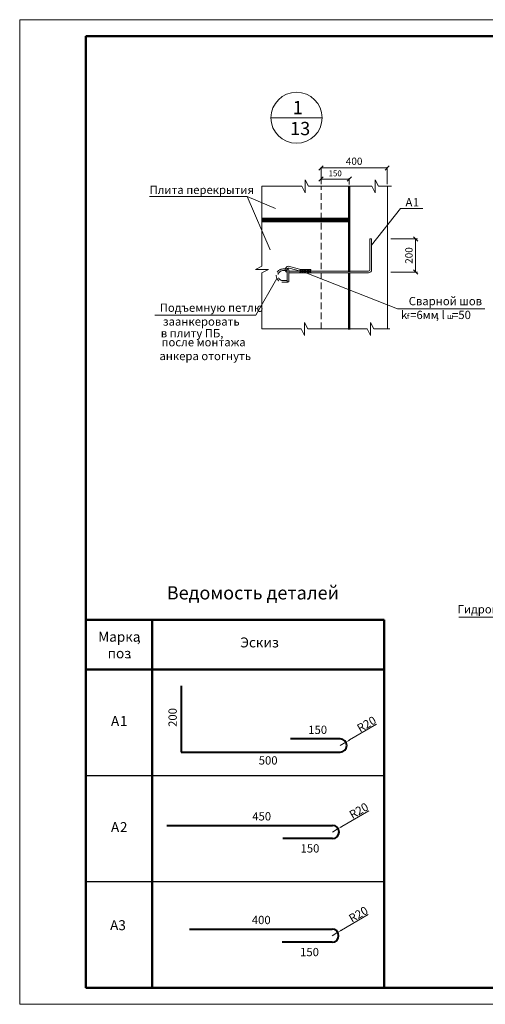
# Model space of a CAD drawing. Units: millimetres. Extents: x -845 to 12802, y -17952 to -8802.
# Drawn here: x 5701 to 5841, y -9100 to -8803 of the extents above; entities that cross this region are included whole.
import ezdxf

# ---------------------------------------------------------------- set-up
doc = ezdxf.new("R2010")
doc.units = ezdxf.units.MM
doc.linetypes.add('JIS_02_2.0', pattern=[3, 2, -1])
doc.linetypes.add('осевая', pattern=[50.8, 31.75, -6.35, 6.35, -6.35])
for name, color, linetype, lineweight in [('Арматура', 7, 'Continuous', 40), ('Невидимые', 7, 'JIS_02_2.0', 20), ('Основная', 7, 'Continuous', 40), ('Основная 0.15мм', 7, 'Continuous', 15), ('основная 0.5', 7, 'Continuous', 50), ('Размер', 3, 'Continuous', 20), ('размеры', 7, 'Continuous', 5), ('Рамка', 7, 'Continuous', 50), ('Сварка', 1, 'Continuous', 30), ('текст', 7, 'Continuous', 25)]:
    doc.layers.add(name, color=color, linetype=linetype, lineweight=lineweight)
doc.layers.add('Оси', color=7, linetype='осевая')
doc.styles.add('GOST 2.304', font='mipgost.ttf')

# ---------------------------------------------------------------- blocks, each defined once
blk = doc.blocks.new('1йц2')
at = {"layer": 'Основная 0.15мм', "color": 7}
for p, q in [((453.62, -1445.85), (453.62, -1148.85)), ((453.62, -1148.85), (873.62, -1148.85)), ((453.62, -1445.85), (873.62, -1445.85)), ((453.62, -1445.85), (873.62, -1445.85))]:
    blk.add_line(p, q, dxfattribs=at)
at = {"layer": 'Рамка', "color": 7}
for p, q in [((473.62, -1440.85), (473.62, -1153.85)), ((473.62, -1153.85), (868.62, -1153.85)), ((868.62, -1440.85), (473.62, -1440.85))]:
    blk.add_line(p, q, dxfattribs=at)
blk = doc.blocks.new('_Oblique')
at = {"color": 0, "linetype": 'ByBlock', "lineweight": -2}
blk.add_line((-0.5, -0.5), (0.5, 0.5), dxfattribs=at)

msp = doc.modelspace()

# ---------------------------------------------------------------- linework, layer by layer
at = {"color": 0}
for p, q in [((5720.8829, -9030.8815), (5810.8829, -9030.8815)), ((5720.8829, -9062.8815), (5810.8829, -9062.8815)), ((5720.8829, -9094.8815), (5810.8829, -9094.8815))]:
    msp.add_line(p, q, dxfattribs=at)
at = {"layer": 'Арматура', "color": 0, "lineweight": 15}
for p, q in [((5807.0905, -8869.0131), (5806.5905, -8869.0131)), ((5806.5905, -8869.0131), (5806.5905, -8878.2631)), ((5807.0905, -8878.2631), (5807.0905, -8869.0131)), ((5785.7675, -8878.2631), (5782.2842, -8877.2993)), ((5781.5905, -8878.324), (5781.5905, -8881.824)), ((5782.0905, -8878.324), (5782.0905, -8881.824)), ((5806.0905, -8878.7631), (5782.0905, -8878.7631)), ((5806.0905, -8879.2631), (5782.0905, -8879.2631)), ((5785.6342, -8878.745), (5782.1508, -8877.7812)), ((5785.7675, -8878.2631), (5788.7675, -8878.2631)), ((5788.7675, -8878.7631), (5788.7675, -8878.2631))]:
    msp.add_line(p, q, dxfattribs=at)
at = {"layer": 'Арматура', "color": 0}
for p, q in [((5749.6038, -9003.8167), (5749.6038, -9023.8167)), ((5797.6038, -9019.8167), (5782.6038, -9019.8167)), ((5749.6038, -9023.8167), (5797.6038, -9023.8167)), ((5745.2755, -9045.9107), (5795.2755, -9045.9107)), ((5795.2755, -9049.9107), (5780.2755, -9049.9107)), ((5752.1369, -9077.1791), (5795.1369, -9077.1791)), ((5795.1369, -9081.1791), (5780.1369, -9081.1791))]:
    msp.add_line(p, q, dxfattribs=at)
at = {"layer": 'Арматура', "color": 0, "lineweight": 15}
for centre, radius, start, end in [((5782.0175, -8878.2631), 1, 74.53399, 244.72214), ((5782.0175, -8878.2631), 0.5, 74.53399, 211.3487), ((5781.8405, -8878.324), 0.25, 0, 180), ((5806.0905, -8878.2631), 0.5, 270, 0), ((5806.0905, -8878.2631), 1, 270, 0), ((5781.8405, -8881.824), 0.25, 180, 360)]:
    msp.add_arc(centre, radius, start, end, dxfattribs=at)
at = {"layer": 'Арматура', "color": 0}
for centre in [(5797.6038, -9021.8167), (5795.2755, -9047.9107), (5795.1369, -9079.1791)]:
    msp.add_arc(centre, 2, 270, 90, dxfattribs=at)
at = {"layer": 'Невидимые', "color": 0}
for p, q in [((5791.8405, -8896.1756), (5791.8405, -8853.1374)), ((5811.8405, -8896.1756), (5811.8405, -8853.1374))]:
    msp.add_line(p, q, dxfattribs=at)
at = {"layer": 'Невидимые', "color": 0, "lineweight": 15}
for p, q in [((5781.8405, -8878.074), (5780.3026, -8878.074)), ((5781.5905, -8878.574), (5780.3026, -8878.574)), ((5781.5905, -8881.574), (5780.3026, -8881.574)), ((5781.8405, -8882.074), (5780.3026, -8882.074))]:
    msp.add_line(p, q, dxfattribs=at)
at = {"layer": 'Невидимые', "color": 0}
for radius in [2, 1.5]:
    msp.add_arc((5780.3026, -8880.074), radius, 90, 270, dxfattribs=at)
at = {"layer": 'Основная', "color": 0, "lineweight": 15}
for p, q in [((5809.1874, -8853.1374), (5813.1001, -8853.1374)), ((5811.8405, -8853.1374), (5811.8405, -8896.1756))]:
    msp.add_line(p, q, dxfattribs=at)
at = {"layer": 'Основная 0.15мм', "lineweight": 15, "ltscale": 100}
for p, q in [((5776.7141, -8832.4578), (5792.1207, -8832.4578)), ((5792.1207, -8832.4578), (5792.1207, -8832.4578)), ((5791.8405, -8852.5124), (5791.8405, -8850.7081)), ((5791.8405, -8850.9581), (5800.3247, -8850.9581)), ((5800.3247, -8852.6389), (5800.3247, -8850.7081))]:
    msp.add_line(p, q, dxfattribs=at)
at = {"layer": 'Основная 0.15мм', "color": 0}
for p, q in [((5786.0276, -8853.1374), (5773.9938, -8853.1374)), ((5773.9938, -8877.2743), (5773.9938, -8853.1374)), ((5787.0276, -8855.1374), (5786.0276, -8853.1374)), ((5787.0276, -8855.1374), (5787.0276, -8851.1374)), ((5788.0276, -8853.1374), (5787.0276, -8851.1374)), ((5807.1874, -8853.1374), (5788.0276, -8853.1374)), ((5808.1874, -8855.1374), (5807.1874, -8853.1374)), ((5808.1874, -8855.1374), (5808.1874, -8851.1374)), ((5809.1874, -8853.1374), (5808.1874, -8851.1374)), ((5813.1001, -8853.1374), (5809.1874, -8853.1374)), ((5811.8405, -8853.1374), (5811.8405, -8896.1756)), ((5771.9938, -8878.2743), (5773.9938, -8877.2743)), ((5771.9938, -8878.2743), (5775.9938, -8878.2743)), ((5773.9938, -8879.2743), (5775.9938, -8878.2743)), ((5773.9938, -8879.2743), (5773.9938, -8896.1756)), ((5786.8672, -8898.1756), (5786.8672, -8894.1756)), ((5787.8672, -8896.1756), (5786.8672, -8894.1756)), ((5806.7643, -8898.1756), (5806.7643, -8894.1756)), ((5807.7643, -8896.1756), (5806.7643, -8894.1756)), ((5785.8672, -8896.1756), (5773.9938, -8896.1756)), ((5786.8672, -8898.1756), (5785.8672, -8896.1756)), ((5805.7643, -8896.1756), (5787.8672, -8896.1756)), ((5806.7643, -8898.1756), (5805.7643, -8896.1756)), ((5812.537, -8896.1756), (5807.7643, -8896.1756)), ((5833.3746, -8983.1316), (5856.1971, -8983.1282))]:
    msp.add_line(p, q, dxfattribs=at)
at = {"layer": 'Основная 0.15мм', "lineweight": 15, "ltscale": 100}
msp.add_circle((5784.4174, -8832.4578), 7.7033, dxfattribs=at)
at = {"layer": 'основная 0.5', "color": 0}
for p, q in [((5800.3247, -8853.2639), (5800.3247, -8878.8895)), ((5773.9938, -8862.9946), (5800.3247, -8862.9946)), ((5773.9938, -8863.6348), (5800.3247, -8863.6348)), ((5800.3247, -8879.3895), (5800.3247, -8896.3021))]:
    msp.add_line(p, q, dxfattribs=at)
at = {"layer": 'Размер', "color": 0}
for p, q in [((5811.8405, -8853.2071), (5811.7708, -8853.1374)), ((5740.0647, -8856.2184), (5769.508, -8856.2184)), ((5778.0991, -8859.8049), (5769.508, -8856.2184)), ((5769.508, -8856.2184), (5776.4876, -8872.258)), ((5811.8405, -8865.1364), (5811.7121, -8865.008)), ((5778.5076, -8880.956), (5772.1863, -8892.0562))]:
    msp.add_line(p, q, dxfattribs=at)
at = {"layer": 'размеры', "color": 0, "lineweight": 15}
for p, q in [((5791.8405, -8852.5124), (5791.8405, -8847.3447)), ((5791.8405, -8847.5947), (5811.7708, -8847.5947)), ((5811.7708, -8852.5124), (5811.7708, -8847.3447)), ((5791.8405, -8852.5124), (5791.8405, -8850.9553)), ((5815.5681, -8869.0131), (5820.5905, -8869.0131)), ((5820.3405, -8879.0131), (5820.3405, -8869.0131)), ((5815.5681, -8879.0131), (5820.5905, -8879.0131))]:
    msp.add_line(p, q, dxfattribs=at)
at = {"layer": 'размеры', "color": 0}
for p, q in [((5807.0905, -8870.8452), (5815.7997, -8859.8453)), ((5822.4983, -8859.8453), (5815.7997, -8859.8453)), ((5812.8405, -8869.0131), (5820.9655, -8869.0131)), ((5787.0705, -8879.1873), (5814.9395, -8890.069)), ((5812.8405, -8879.0131), (5820.9655, -8879.0131)), ((5772.1863, -8892.0562), (5741.676, -8892.0562)), ((5841.2153, -8890.069), (5814.9395, -8890.069)), ((5808.5489, -9015.4131), (5800.4521, -9020.1503)), ((5797.6038, -9021.8167), (5799.33, -9020.8068)), ((5806.2206, -9041.5071), (5798.1238, -9046.2443)), ((5795.2755, -9047.9107), (5797.0018, -9046.9008)), ((5806.082, -9072.7754), (5797.9852, -9077.5126)), ((5795.1369, -9079.1791), (5796.8632, -9078.1691))]:
    msp.add_line(p, q, dxfattribs=at)
at = {"layer": 'размеры', "color": 0, "lineweight": 9}
for points in [[(5800.3427, -9019.9633), (5800.5615, -9020.3373), (5799.33, -9020.8068)], [(5798.0144, -9046.0573), (5798.2332, -9046.4313), (5797.0018, -9046.9008)], [(5797.8758, -9077.3256), (5798.0946, -9077.6996), (5796.8632, -9078.1691)]]:
    msp.add_solid(points, dxfattribs=at)
at = {"layer": 'Рамка', "color": 0, "lineweight": 50}
for p, q in [((5720.8829, -8983.8815), (5810.8829, -8983.8815)), ((5740.8829, -9094.8815), (5740.8829, -8983.8815)), ((5810.8829, -9094.8815), (5810.8829, -8983.8815)), ((5720.8829, -8998.8815), (5810.8829, -8998.8815)), ((5720.8829, -9094.8815), (5720.8829, -9015.8815))]:
    msp.add_line(p, q, dxfattribs=at)
at = {"layer": 'Сварка', "color": 0, "lineweight": 15}
for p, q in [((5785.3734, -8878.3388), (5786.2219, -8879.1873)), ((5786.2219, -8878.3388), (5785.3734, -8879.1873)), ((5786.2219, -8878.3388), (5787.0705, -8879.1873)), ((5787.0705, -8878.3388), (5786.2219, -8879.1873)), ((5787.0705, -8878.3388), (5787.919, -8879.1873)), ((5787.919, -8878.3388), (5787.0705, -8879.1873)), ((5787.919, -8878.3388), (5788.7675, -8879.1873)), ((5788.7675, -8878.3388), (5787.919, -8879.1873))]:
    msp.add_line(p, q, dxfattribs=at)

# ---------------------------------------------------------------- block references
at = {"lineweight": 30}
msp.add_blockref('1йц2', (5247.2579, -7654.0363), dxfattribs=at)
at = {"layer": 'Основная 0.15мм', "lineweight": 15, "ltscale": 100, "xscale": 1.3, "yscale": 1.3, "zscale": 1.3}
for p in [(5791.8405, -8847.5947), (5811.7708, -8847.5947), (5800.3247, -8850.9581)]:
    msp.add_blockref('_Oblique', p, dxfattribs=at)
for p, rotation in [((5791.8405, -8850.9581), 180), ((5820.3405, -8869.0131), 90), ((5820.3405, -8879.0131), 90)]:
    msp.add_blockref('_Oblique', p, dxfattribs=dict(at, rotation=rotation))

# ---------------------------------------------------------------- texts
at = {"layer": 'Оси', "color": 0, "lineweight": 15, "style": 'GOST 2.304'}
msp.add_text('Гидроизоляция', height=2.5, dxfattribs=at).set_placement((5833.041, -8981.9626))
at = {"layer": 'Основная 0.15мм', "lineweight": 15, "ltscale": 100, "insert": (5796.0826, -8849.4581), "char_height": 1.75, "attachment_point": 5, "style": 'GOST 2.304'}
msp.add_mtext('150', dxfattribs=at)
at = {"layer": 'размеры', "color": 0, "lineweight": 25, "style": 'GOST 2.304'}
for p in [(5803.6071, -9017.9568), (5801.2788, -9044.0508), (5801.1402, -9075.3192)]:
    msp.add_text('R20', height=2.5, rotation=30.33079, dxfattribs=at).set_placement(p)
at = {"layer": 'размеры', "color": 0, "lineweight": 25, "insert": (5801.8056, -8845.8697), "char_height": 2.2, "attachment_point": 5, "style": 'GOST 2.304'}
msp.add_mtext('400', dxfattribs=at)
at = {"layer": 'размеры', "color": 0, "lineweight": 25, "insert": (5818.6155, -8874.0131), "char_height": 2.2, "attachment_point": 5, "rotation": 90, "style": 'GOST 2.304'}
msp.add_mtext('200', dxfattribs=at)
at = {"layer": 'текст', "color": 0, "lineweight": 15, "style": 'GOST 2.304'}
for s, height, p in [('1', 4, (5783.2822, -8831.3836)), ('13', 4, (5782.496, -8837.7086)), ('Плита перекрытия', 2.5, (5740.0669, -8855.4559)), ('А', 2.5, (5817.2985, -8859.1914)), ('1', 2.5, (5819.5485, -8859.1914)), ('Подъемную петлю', 2.5, (5743.1485, -8891.0027)), ('Сварной шов', 2.5, (5818.2798, -8889.0155)), ('k', 2.5, (5815.9673, -8893.1822)), ('f', 1.6667, (5817.7173, -8893.1822)), ('=6', 2.5, (5818.7173, -8893.1822)), ('мм', 2.5, (5822.4718, -8893.1822)), (', l', 2.5, (5826.4718, -8893.1822)), ('ш', 1.6667, (5829.8468, -8893.1822)), ('=50', 2.5, (5831.3469, -8893.1822)), ('заанкеровать', 2.5, (5744.086, -8895.1694)), ('в плиту ПБ,', 2.5, (5743.461, -8898.6971)), ('после монтажа', 2.5, (5743.6766, -8901.4101)), ('анкера отогнуть', 2.5, (5743.0516, -8905.5768)), ('Ведомость деталей', 4, (5745.2656, -8977.763)), ('Марка', 3, (5724.5761, -8990.5144)), (',', 3, (5736.2761, -8990.5144)), ('Эскиз', 3, (5767.4549, -8992.2238)), ('поз', 3, (5727.4261, -8995.5144)), ('.', 3, (5733.5761, -8995.5144)), ('А', 3, (5728.4331, -9015.9256)), ('1', 3, (5731.1331, -9015.9256)), ('150', 2.5, (5787.9687, -9018.3304)), ('500', 2.5, (5773.0199, -9027.5584)), ('450', 2.5, (5771.0758, -9044.4244)), ('А', 3, (5728.4331, -9047.9256)), ('2', 3, (5731.1331, -9047.9256)), ('150', 2.5, (5785.6405, -9054.1007)), ('400', 2.5, (5770.9372, -9075.6928)), ('A3', 3, (5728.1666, -9077.5135)), ('150', 2.5, (5785.5018, -9085.3691))]:
    msp.add_text(s, height=height, dxfattribs=at).set_placement(p)
msp.add_text('200', height=2.5, rotation=90, dxfattribs=at).set_placement((5748.2836, -9016.2018))

doc.saveas('drawing.dxf')
